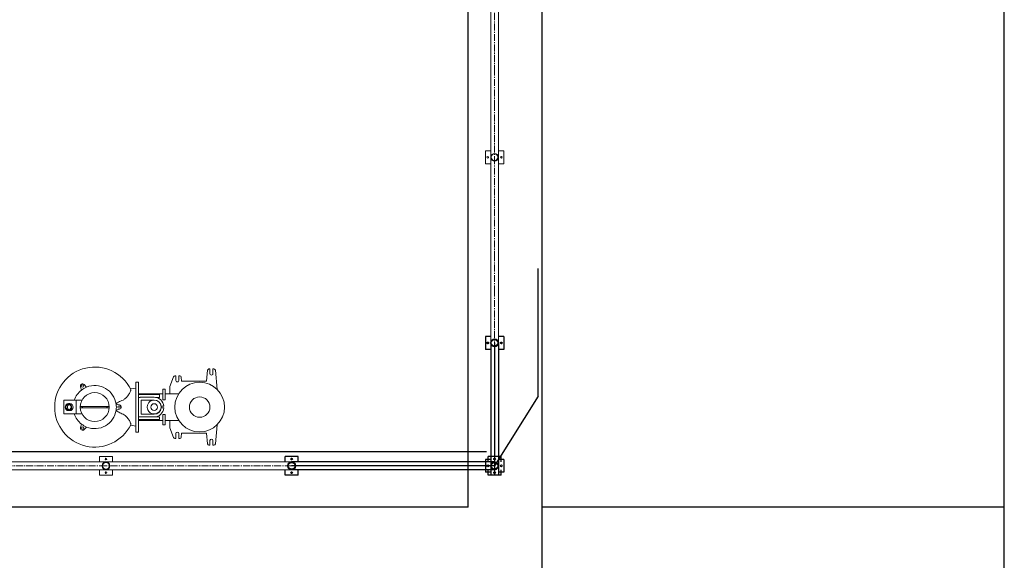
# Model space of a CAD drawing. Units: millimetres. Extents: x 501276 to 514916, y 4114352 to 4124152.
# Drawn here: x 506900 to 507500, y 4118387 to 4118717 of the extents above; entities that cross this region are included whole.
import ezdxf

# ---------------------------------------------------------------- set-up
doc = ezdxf.new("R2010")
doc.units = ezdxf.units.MM
doc.header["$LTSCALE"] = 10
doc.linetypes.add('CENTER2', pattern=[1.125, 0.75, -0.125, 0.125, -0.125])
for name, color, linetype, lineweight in [('korkuluk', 41, 'Continuous', 15), ('Mekanik', 252, 'Continuous', 15), ('perde', 1, 'Continuous', 30)]:
    doc.layers.add(name, color=color, linetype=linetype, lineweight=lineweight)

# ---------------------------------------------------------------- blocks, each defined once
blk = doc.blocks.new('oo')
at = {"layer": 'korkuluk'}
for p, q in [((9319.57, -949.51), (9312.57, -949.51)), ((9312.57, -952.41), (9312.57, -949.51)), ((9344.87, -952.41), (9316.07, -952.41)), ((9319.57, -952.41), (9319.57, -949.51)), ((9364.03, -952.41), (9344.87, -952.41)), ((9416.5, -952.41), (9364.03, -952.41)), ((9420, -949.51), (9413, -949.51)), ((9413, -952.41), (9413, -949.51)), ((9420, -952.41), (9420, -949.51)), ((9312.57, -959.51), (9312.57, -956.61)), ((9344.87, -956.61), (9316.07, -956.61)), ((9319.57, -959.51), (9319.57, -956.61)), ((9364.03, -956.61), (9344.87, -956.61)), ((9416.5, -956.61), (9364.03, -956.61)), ((9413, -959.51), (9413, -956.61)), ((9420, -959.51), (9420, -956.61)), ((9319.57, -959.51), (9312.57, -959.51)), ((9420, -959.51), (9413, -959.51))]:
    blk.add_line(p, q, dxfattribs=at)
at = {"layer": 'korkuluk', "linetype": 'CENTER2', "ltscale": 0.5}
for p, q in [((9344.87, -954.51), (9316.07, -954.51)), ((9364.03, -954.51), (9344.87, -954.51)), ((9416.5, -954.51), (9364.03, -954.51))]:
    blk.add_line(p, q, dxfattribs=at)
at = {"layer": 'korkuluk'}
for centre, radius in [((9316.07, -954.51), 2.1), ((9316.07, -954.51), 1.8), ((9316.07, -950.83), 0.46), ((9416.5, -954.51), 2.1), ((9416.5, -954.51), 1.8), ((9416.5, -950.83), 0.46), ((9316.07, -958.19), 0.46), ((9416.5, -958.19), 0.46)]:
    blk.add_circle(centre, radius, dxfattribs=at)
blk = doc.blocks.new('ppp')
at = {"layer": 'Mekanik', "linetype": 'Continuous', "lineweight": 0}
for p, q in [((14329.27, 658.4), (14329.27, 657.82)), ((14329.27, 657.82), (14331.83, 657.82)), ((14329.27, 656.24), (14329.27, 655.66)), ((14331.83, 656.24), (14329.27, 656.24)), ((14340.33, 660.11), (14329.94, 659.13)), ((14369.83, 659.13), (14359.44, 660.11)), ((14367.94, 657.82), (14370.5, 657.82)), ((14370.5, 656.24), (14367.94, 656.24)), ((14370.5, 657.82), (14370.5, 658.4)), ((14370.5, 655.66), (14370.5, 656.24)), ((14329.94, 654.92), (14335.81, 654.37)), ((14335.81, 640.89), (14335.81, 654.37)), ((14363.95, 654.37), (14369.83, 654.92)), ((14363.95, 654.37), (14363.95, 640.89)), ((14332.96, 639.95), (14332.96, 639.37)), ((14332.96, 639.37), (14335.51, 639.37)), ((14335.81, 640.89), (14333.62, 640.68)), ((14342.65, 639.32), (14342.65, 638.86)), ((14357.12, 638.86), (14357.12, 639.32)), ((14366.15, 640.68), (14363.95, 640.89)), ((14364.26, 639.37), (14366.81, 639.37)), ((14366.81, 639.37), (14366.81, 639.95)), ((14332.96, 637.79), (14332.96, 637.24)), ((14335.51, 637.79), (14332.96, 637.79)), ((14333.43, 636.55), (14338.69, 634.59)), ((14338.69, 634.59), (14342.65, 634.59)), ((14342.65, 638.86), (14342.65, 631.98)), ((14357.12, 638.86), (14357.12, 631.98)), ((14357.12, 634.59), (14361.07, 634.59)), ((14361.07, 634.59), (14366.33, 636.55)), ((14366.81, 637.79), (14364.26, 637.79)), ((14366.81, 637.24), (14366.81, 637.79)), ((14340.22, 631.98), (14340.22, 630.78)), ((14340.22, 631.98), (14345.91, 631.98)), ((14340.22, 630.78), (14345.91, 630.78)), ((14342.65, 630.78), (14342.65, 617.63)), ((14343.16, 628.98), (14343.16, 628.94)), ((14344.27, 628.98), (14343.16, 628.98)), ((14343.16, 628.94), (14343.16, 628)), ((14344.64, 628), (14344.64, 628.88)), ((14345.91, 631.98), (14345.91, 630.78)), ((14349.44, 629.84), (14349.44, 631.32)), ((14350.33, 631.32), (14350.33, 629.84)), ((14353.86, 630.78), (14353.86, 631.98)), ((14353.86, 631.98), (14359.55, 631.98)), ((14353.86, 630.78), (14359.55, 630.78)), ((14355.13, 628), (14355.13, 628.88)), ((14356.61, 628.98), (14355.5, 628.98)), ((14356.61, 628.98), (14356.61, 628.94)), ((14356.61, 628.94), (14356.61, 628)), ((14357.12, 630.78), (14357.12, 617.63)), ((14359.55, 630.78), (14359.55, 631.98)), ((14343.16, 628), (14343.16, 627.52)), ((14343.16, 627.52), (14343.16, 617.63)), ((14344.58, 626.03), (14344.58, 618.55)), ((14344.64, 627.52), (14344.64, 628)), ((14344.64, 626.82), (14344.64, 627.52)), ((14346.05, 619.1), (14346.05, 626.03)), ((14353.72, 626.03), (14353.72, 619.1)), ((14355.13, 627.52), (14355.13, 628)), ((14355.13, 626.82), (14355.13, 627.52)), ((14355.19, 618.55), (14355.19, 626.03)), ((14356.61, 628), (14356.61, 627.52)), ((14356.61, 627.52), (14356.61, 617.63)), ((14344.58, 618.55), (14344.64, 618.55)), ((14344.64, 617.63), (14344.64, 618.55)), ((14353.72, 619.1), (14346.05, 619.1)), ((14355.13, 617.63), (14355.13, 618.55)), ((14355.13, 618.55), (14355.19, 618.55)), ((14363.44, 617.63), (14336.33, 617.63)), ((14336.33, 616.16), (14336.33, 617.63)), ((14336.33, 616.16), (14363.44, 616.16)), ((14340.08, 613.22), (14339.57, 616.16)), ((14360.2, 616.16), (14359.69, 613.22)), ((14363.44, 616.16), (14363.44, 617.63)), ((14348.71, 607.27), (14348.29, 605.47)), ((14351.48, 605.47), (14351.05, 607.27)), ((14339.07, 589.5), (14337.72, 588.23)), ((14338.89, 586.2), (14340.66, 586.73)), ((14346.2, 583.81), (14346.2, 586.97)), ((14353.57, 583.81), (14353.57, 586.97)), ((14359.11, 586.73), (14360.88, 586.2)), ((14362.05, 588.23), (14360.7, 589.5)), ((14346.2, 583.81), (14353.57, 583.81)), ((14346.2, 577.2), (14346.2, 583.81)), ((14353.57, 583.81), (14353.57, 577.2)), ((14353.57, 577.2), (14346.2, 577.2)), ((14347.97, 580.5), (14347.97, 579.7)), ((14351.8, 580.5), (14351.8, 579.7))]:
    blk.add_line(p, q, dxfattribs=at)
for centre, radius in [((14349.88, 650.65), 13.44), ((14349.88, 650.65), 5.53), ((14349.88, 626.03), 1.84), ((14349.88, 606.99), 0.629), ((14349.88, 593.9), 7.84), ((14338.54, 587.35), 0.629), ((14361.23, 587.35), 0.629)]:
    blk.add_circle(centre, radius, dxfattribs=at)
for centre, radius, start, end in [((14330.01, 658.4), 0.737, 95.476, 180), ((14330.01, 655.66), 0.737, 180, 264.524), ((14331.83, 657.03), 0.789, 270, 90), ((14367.94, 657.03), 0.789, 90, 270), ((14369.76, 658.4), 0.737, 0, 84.524), ((14369.76, 655.66), 0.737, 275.476, 360), ((14333.69, 639.95), 0.737, 95.476, 180), ((14335.51, 638.58), 0.789, 270, 90), ((14364.26, 638.58), 0.789, 90, 270), ((14366.08, 639.95), 0.737, 0, 84.524), ((14333.69, 637.24), 0.737, 180, 249.556), ((14366.08, 637.24), 0.737, 290.444, 0), ((14349.88, 626.03), 5.31, 94.7802, 180), ((14349.88, 626.03), 3.83, 96.6258, 180), ((14349.88, 626.03), 3.74, 112.8309, 247.1691), ((14349.88, 626.03), 5.31, 0, 85.2198), ((14349.88, 626.03), 3.83, 0, 83.3742), ((14349.88, 626.03), 3.74, 292.8309, 67.1691), ((14349.88, 593.9), 21.67, 116.1161, 63.8839), ((14349.88, 606.99), 1.2, 13.2649, 166.7351), ((14349.88, 593.9), 11.68, 97.8501, 202.1499), ((14349.88, 593.9), 11.68, 82.1499, 97.8501), ((14349.88, 593.9), 11.68, 337.8501, 82.1499), ((14338.54, 587.35), 1.2, 133.2649, 286.7351), ((14349.88, 593.9), 11.68, 202.1499, 217.8501), ((14349.88, 593.9), 11.68, 217.8501, 251.6063), ((14349.88, 593.9), 11.68, 288.3937, 322.1499), ((14349.88, 593.9), 11.68, 322.1499, 337.8501), ((14361.23, 587.35), 1.2, 253.2649, 46.7351)]:
    blk.add_arc(centre, radius, start, end, dxfattribs=at)
for centre, major_axis, ratio, start_param, end_param in [((14349.88, 630.55), (7.24, 0), 0.335627, 3.866574, 3.901324), ((14349.88, 630.55), (7.24, 0), 0.335627, 5.523454, 5.558204), ((14349.88, 600.27), (-0.353, 0), 0.972772, 4.712389, 5.466587), ((14349.88, 600.27), (-0.353, 0), 0.972772, 3.958191, 4.712389), ((14349.88, 580.5), (-1.92, 0), 0.897086, 3.141593, 6.283185), ((14349.88, 580.5), (1.53, 0), 0.897086, 3.438839, 4.712389), ((14349.88, 580.5), (1.53, 0), 0.897086, 4.712389, 5.985939)]:
    blk.add_ellipse(centre, major_axis=major_axis, ratio=ratio, start_param=start_param, end_param=end_param, dxfattribs=at)
for major_axis in [(-1.92, 0), (-1.53, 0)]:
    blk.add_ellipse((14349.88, 579.7), major_axis=major_axis, ratio=0.897086, dxfattribs=at)
for points in [[(14344.27, 628.98), (14344.33, 628.98), (14344.4, 628.97), (14344.47, 628.94)], [(14355.3, 628.94), (14355.37, 628.97), (14355.44, 628.98), (14355.5, 628.98)]]:
    blk.add_open_spline(points, degree=3, dxfattribs=at)
for points, knots in [([(14348.43, 629.48), (14348.43, 629.48), (14348.44, 629.48), (14348.67, 629.58), (14348.91, 629.66), (14349.4, 629.75), (14349.64, 629.78), (14350.12, 629.78), (14350.37, 629.75), (14350.86, 629.66), (14351.1, 629.58), (14351.33, 629.48), (14351.33, 629.48), (14351.34, 629.48)], [10.754044, 10.754044, 10.754044, 10.754044, 10.759146, 10.759146, 11.247347, 11.247347, 11.735547, 11.735547, 12.223748, 12.223748, 12.711948, 12.711948, 12.71705, 12.71705, 12.71705, 12.71705]), ([(14351.34, 622.58), (14351.33, 622.58), (14351.33, 622.58), (14351.1, 622.48), (14350.86, 622.41), (14350.37, 622.31), (14350.12, 622.29), (14349.64, 622.29), (14349.4, 622.31), (14348.91, 622.41), (14348.67, 622.48), (14348.44, 622.58), (14348.43, 622.58), (14348.43, 622.58)], [2.930346, 2.930346, 2.930346, 2.930346, 2.935448, 2.935448, 3.423649, 3.423649, 3.911849, 3.911849, 4.400049, 4.400049, 4.88825, 4.88825, 4.893352, 4.893352, 4.893352, 4.893352]), ([(14346.06, 609.2), (14345.95, 609.45), (14345.82, 609.68), (14345.36, 610.36), (14344.96, 610.79), (14344, 611.65), (14343.44, 612.07), (14342.3, 612.79), (14341.78, 613.07), (14341.17, 613.3), (14341.01, 613.34), (14340.77, 613.39), (14340.68, 613.4), (14340.55, 613.4), (14340.5, 613.4), (14340.42, 613.38), (14340.38, 613.37), (14340.35, 613.35)], [5.250376, 5.250376, 5.250376, 5.250376, 6.265154, 6.265154, 8.331613, 8.331613, 10.691534, 10.691534, 13.106086, 13.106086, 14.087632, 14.087632, 14.7624, 14.7624, 15.202921, 15.202921, 15.643244, 15.643244, 15.643244, 15.643244]), ([(14359.42, 613.35), (14359.37, 613.38), (14359.31, 613.4), (14359.16, 613.41), (14359.09, 613.4), (14358.88, 613.37), (14358.76, 613.34), (14358.31, 613.2), (14357.95, 613.04), (14357.09, 612.57), (14356.58, 612.24), (14355.44, 611.39), (14354.86, 610.87), (14354.13, 609.98), (14353.88, 609.61), (14353.71, 609.2)], [0, 0, 0, 0, 0.48697, 0.48697, 0.945339, 0.945339, 1.554302, 1.554302, 2.853705, 2.853705, 4.355552, 4.355552, 6.143803, 6.143803, 7.23796, 7.23796, 7.23796, 7.23796]), ([(14348.11, 605.44), (14347.79, 605.82), (14347.51, 606.27), (14346.82, 607.46), (14346.41, 608.35), (14346.06, 609.2)], [6.097176, 6.097176, 6.097176, 6.097176, 7.08251, 7.08251, 8.88934, 8.88934, 8.88934, 8.88934]), ([(14353.71, 609.2), (14353.55, 608.81), (14353.38, 608.42), (14352.89, 607.37), (14352.51, 606.65), (14351.96, 605.83), (14351.81, 605.63), (14351.66, 605.44)], [0.396089, 0.396089, 0.396089, 0.396089, 1.246756, 1.246756, 2.75669, 2.75669, 3.237745, 3.237745, 3.237745, 3.237745]), ([(14349.53, 600.26), (14349.53, 600.26), (14349.53, 600.26), (14349.53, 600.26), (14349.53, 594.37), (14349.54, 606.15), (14349.53, 600.26)], [-0.8135181305, -0.8135181305, -0.8135181305, -0.8135181305, -0.8132792227, -0.8132792227, -0.8132792227, -0.8132744464, -0.8132744464, -0.8132744464, -0.8132744464]), ([(14350.24, 600.26), (14350.24, 600.26), (14350.24, 600.26), (14350.24, 600.26), (14350.23, 606.13), (14350.24, 594.39), (14350.24, 600.26)], [-0.0576256646, -0.0576256646, -0.0576256646, -0.0576256646, -0.0573857943, -0.0573857943, -0.0573857943, -0.057381018, -0.057381018, -0.057381018, -0.057381018]), ([(14349.64, 600.52), (14349.63, 600.51), (14349.62, 600.49), (14349.58, 600.44), (14349.56, 600.4), (14349.54, 600.33), (14349.53, 600.29), (14349.53, 600.26)], [-1.3337355, -1.3337355, -1.3337355, -1.3337355, -1.2986283, -1.2986283, -1.2037997, -1.2037997, -1.135273, -1.135273, -1.135273, -1.135273]), ([(14349.53, 587.54), (14349.53, 587.63), (14349.53, 587.83), (14349.53, 588.44), (14349.53, 588.84), (14349.53, 589.79), (14349.53, 590.36), (14349.53, 591.57), (14349.53, 592.23), (14349.53, 593.58), (14349.53, 594.28), (14349.53, 595.62), (14349.53, 596.28), (14349.53, 597.49), (14349.53, 598.05), (14349.53, 598.99), (14349.53, 599.39), (14349.53, 599.98), (14349.53, 600.17), (14349.53, 600.26)], [0, 0, 0, 0, 0.0282249, 0.0282249, 0.0559394, 0.0559394, 0.0836721, 0.0836721, 0.1114042, 0.1114042, 0.1391363, 0.1391363, 0.1668685, 0.1668685, 0.1946006, 0.1946006, 0.2223327, 0.2223327, 0.2497594, 0.2497594, 0.2497594, 0.2497594]), ([(14350.24, 600.26), (14350.24, 600.26), (14350.24, 600.27), (14350.24, 600.32), (14350.22, 600.36), (14350.19, 600.45), (14350.16, 600.49), (14350.13, 600.52)], [-0.3811621, -0.3811621, -0.3811621, -0.3811621, -0.3730078, -0.3730078, -0.2775268, -0.2775268, -0.1827216, -0.1827216, -0.1827216, -0.1827216]), ([(14350.24, 600.26), (14350.24, 600.17), (14350.24, 599.96), (14350.24, 599.36), (14350.24, 598.96), (14350.24, 598), (14350.24, 597.44), (14350.24, 596.23), (14350.24, 595.56), (14350.24, 594.22), (14350.24, 593.52), (14350.24, 592.18), (14350.24, 591.51), (14350.24, 590.31), (14350.24, 589.75), (14350.24, 588.8), (14350.24, 588.41), (14350.24, 587.82), (14350.24, 587.63), (14350.24, 587.54)], [0, 0, 0, 0, 0.0282249, 0.0282249, 0.0559394, 0.0559394, 0.0836721, 0.0836721, 0.1114042, 0.1114042, 0.1391363, 0.1391363, 0.1668685, 0.1668685, 0.1946006, 0.1946006, 0.2223327, 0.2223327, 0.2497594, 0.2497594, 0.2497594, 0.2497594]), ([(14349.53, 587.54), (14349.53, 587.54), (14349.53, 587.54), (14349.53, 587.54), (14349.54, 581.67), (14349.53, 593.41), (14349.53, 587.54)], [-0.0576256754, -0.0576256754, -0.0576256754, -0.0576256754, -0.0573858051, -0.0573858051, -0.0573858051, -0.0573810288, -0.0573810288, -0.0573810288, -0.0573810288]), ([(14350.24, 587.54), (14350.24, 587.54), (14350.24, 587.54), (14350.24, 587.54), (14350.24, 593.43), (14350.23, 581.64), (14350.24, 587.54)], [-0.8135181281, -0.8135181281, -0.8135181281, -0.8135181281, -0.8132792203, -0.8132792203, -0.8132792203, -0.8132744441, -0.8132744441, -0.8132744441, -0.8132744441]), ([(14349.53, 587.54), (14349.53, 587.53), (14349.53, 587.53), (14349.53, 587.48), (14349.54, 587.43), (14349.58, 587.35), (14349.61, 587.31), (14349.68, 587.24), (14349.71, 587.22), (14349.8, 587.19), (14349.84, 587.18), (14349.88, 587.18)], [-0.3811623, -0.3811623, -0.3811623, -0.3811623, -0.3730279, -0.3730279, -0.2775509, -0.2775509, -0.1811121, -0.1811121, -0.0889862, -0.0889862, 0, 0, 0, 0]), ([(14349.88, 587.18), (14349.91, 587.18), (14349.94, 587.18), (14350, 587.2), (14350.03, 587.21), (14350.1, 587.25), (14350.13, 587.28), (14350.19, 587.35), (14350.21, 587.39), (14350.23, 587.47), (14350.24, 587.5), (14350.24, 587.54)], [-1.5162037, -1.5162037, -1.5162037, -1.5162037, -1.4560113, -1.4560113, -1.3954986, -1.3954986, -1.2986506, -1.2986506, -1.2038215, -1.2038215, -1.135273, -1.135273, -1.135273, -1.135273])]:
    blk.add_open_spline(points, degree=3, knots=knots, dxfattribs=at)

msp = doc.modelspace()

# ---------------------------------------------------------------- linework, layer by layer
at = {"layer": 'perde', "color": 8}
for p, q in [((507218.533, 4117552.142), (507218.533, 4119489.574)), ((507500.136, 4117552.142), (507500.136, 4119489.574)), ((507173.476, 4118419.481), (507173.476, 4119444.518)), ((507216.227, 4118487.109), (507216.227, 4118564.875)), ((507183.948, 4118523.558), (507183.948, 4118515.673)), ((507187.215, 4118523.558), (507183.948, 4118523.558)), ((507195.212, 4118523.558), (507191.946, 4118523.558)), ((507195.212, 4118523.558), (507195.212, 4118515.673)), ((507187.215, 4118519.616), (507187.215, 4118460.514)), ((507189.58, 4118519.616), (507189.58, 4118460.514)), ((507191.946, 4118519.616), (507191.946, 4118460.514)), ((507187.215, 4118515.673), (507183.948, 4118515.673)), ((507195.212, 4118515.673), (507191.946, 4118515.673)), ((507216.227, 4118487.109), (507189.58, 4118444.685)), ((507187.215, 4118460.514), (507187.215, 4118438.934)), ((507189.58, 4118460.514), (507189.58, 4118438.934)), ((507191.946, 4118460.514), (507191.946, 4118438.934)), ((507184.74, 4118453.274), (506565.212, 4118453.274)), ((507069.885, 4118450.318), (507062, 4118450.318)), ((507062, 4118447.051), (507062, 4118450.318)), ((507069.885, 4118447.051), (507069.885, 4118450.318)), ((507193.523, 4118450.318), (507185.638, 4118450.318)), ((507185.638, 4118447.051), (507185.638, 4118450.318)), ((507187.215, 4118450.198), (507187.215, 4118444.685)), ((507189.58, 4118450.198), (507189.58, 4118444.685)), ((507191.946, 4118450.198), (507191.946, 4118444.685)), ((507193.523, 4118447.051), (507193.523, 4118450.318)), ((507098.386, 4118447.051), (507065.943, 4118447.051)), ((507098.386, 4118444.685), (507065.943, 4118444.685)), ((507119.967, 4118447.051), (507098.386, 4118447.051)), ((507119.967, 4118444.685), (507098.386, 4118444.685)), ((507189.58, 4118447.051), (507119.967, 4118447.051)), ((507189.58, 4118444.685), (507119.967, 4118444.685)), ((507183.948, 4118448.628), (507183.948, 4118440.743)), ((507187.215, 4118448.628), (507183.948, 4118448.628)), ((507195.212, 4118448.628), (507191.946, 4118448.628)), ((507195.212, 4118448.628), (507195.212, 4118440.743)), ((507062, 4118439.053), (507062, 4118442.32)), ((507069.885, 4118439.053), (507062, 4118439.053)), ((507098.386, 4118442.32), (507065.943, 4118442.32)), ((507069.885, 4118439.053), (507069.885, 4118442.32)), ((507119.967, 4118442.32), (507098.386, 4118442.32)), ((507189.58, 4118442.32), (507119.967, 4118442.32)), ((507187.215, 4118440.743), (507183.948, 4118440.743)), ((507185.638, 4118439.053), (507185.638, 4118442.32)), ((507193.523, 4118439.053), (507185.638, 4118439.053)), ((507195.212, 4118440.743), (507191.946, 4118440.743)), ((507193.523, 4118439.053), (507193.523, 4118442.32)), ((507173.476, 4118419.481), (506610.269, 4118419.481)), ((507500.136, 4118419.481), (507218.533, 4118419.481))]:
    msp.add_line(p, q, dxfattribs=at)
for centre, radius in [((507189.58, 4118519.616), 2.365), ((507185.434, 4118519.616), 0.518), ((507189.58, 4118519.616), 2.028), ((507193.727, 4118519.616), 0.518), ((507065.943, 4118444.685), 2.365), ((507065.943, 4118444.685), 2.028), ((507065.943, 4118448.832), 0.518), ((507185.434, 4118444.685), 0.518), ((507189.58, 4118444.685), 2.365), ((507189.58, 4118444.685), 2.365), ((507189.58, 4118444.685), 2.028), ((507189.58, 4118444.685), 2.028), ((507189.58, 4118448.832), 0.518), ((507193.727, 4118444.685), 0.518), ((507065.943, 4118440.539), 0.518), ((507189.58, 4118440.539), 0.518)]:
    msp.add_circle(centre, radius, dxfattribs=at)

# ---------------------------------------------------------------- block references
at = {"layer": 'perde', "color": 8, "yscale": 1.126414075028151, "zscale": 1.126414075}
for name, p, xscale, rotation in [('oo', (506114.41, 4108138.985), 1.126414075028151, 89.99999996373057), ('oo', (506114.41, 4108025.861), 1.126414075028151, 89.99999996373057), ('ppp', (506276.99, 4134644.399), 1.126414075028151, 269.9999999637306), ('oo', (496345.938, 4117369.515), -1.126414074999047, 180), ('oo', (496459.063, 4117369.515), -1.126414074999047, 180)]:
    msp.add_blockref(name, p, dxfattribs=dict(at, xscale=xscale, rotation=rotation))

doc.saveas('drawing.dxf')
